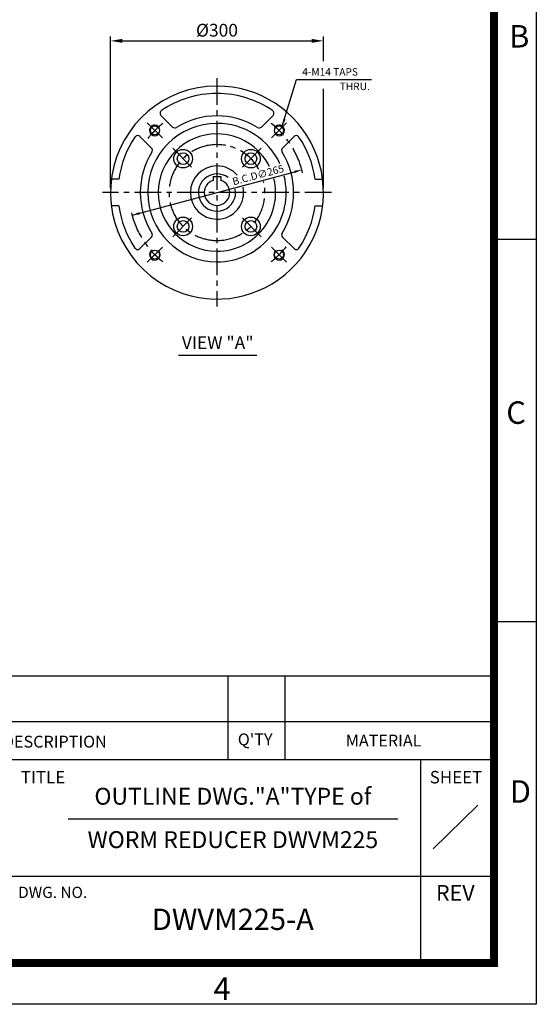
# Model space of a CAD drawing. Extents: x 5 to 2091, y 5 to 1442.
# Drawn here: x 1606 to 2091, y 5 to 929 of the extents above; entities that cross this region are included whole.
import ezdxf
from ezdxf.enums import TextEntityAlignment as Align

# ---------------------------------------------------------------- set-up
doc = ezdxf.new("R2010")
doc.units = 0
doc.header["$LTSCALE"] = 20
doc.header["$MEASUREMENT"] = 0
doc.linetypes.add('CENTER', pattern=[2, 1.25, -0.25, 0.25, -0.25])
doc.layers.get('0').update_dxf_attribs({"color": 1, "linetype": 'CONTINUOUS'})
for name, color, linetype in [('1', 3, 'CONTINUOUS'), ('3', 1, 'CENTER'), ('TEXT', 4, 'CONTINUOUS')]:
    doc.layers.add(name, color=color, linetype=linetype)
doc.styles.add('ROMANS', font='romans.shx')
doc.styles.get("Standard").update_dxf_attribs({"font": 'simplex.shx'})
doc.styles.add('돋움', font='Dotum.ttf')

msp = doc.modelspace()

# ---------------------------------------------------------------- linework, layer by layer
at = {"color": 2}
for p, q in [((2090.6, 1441.16), (2090.6, 5)), ((2050.82, 723.48), (2090.6, 723.48)), ((2050.82, 364.44), (2090.6, 364.44)), ((2090.6, 5), (5, 5))]:
    msp.add_line(p, q, dxfattribs=at)
for p, q in [((1690.76, 771.15), (1690.76, 913.58)), ((1701.76, 909.58), (1879.76, 909.58)), ((1890.76, 890.57), (1890.76, 913.58)), ((1852.07, 829.5), (1865.45, 873.22)), ((1865.45, 873.22), (1935.77, 873.22)), ((1890.76, 771.15), (1890.76, 864.55)), ((1711.06, 745.85), (1863.71, 786.63))]:
    msp.add_line(p, q)
at = {"color": 1}
for p, q in [((1300.05, 313.44), (2050.87, 313.44)), ((1801.41, 235.03), (1801.41, 313.44)), ((1854.88, 235.03), (1854.88, 313.44)), ((1300.05, 270.67), (2050.87, 270.67)), ((2035.59, 192.12), (1993.83, 151.08))]:
    msp.add_line(p, q, dxfattribs=at)
at = {"color": 3}
for p, q in [((1216.58, 234.91), (2049.43, 234.91)), ((1982.18, 46.15), (1982.18, 234.91)), ((1500.88, 125.35), (1984.82, 125.35)), ((1984.82, 125.35), (2050.82, 125.35))]:
    msp.add_line(p, q, dxfattribs=at)
msp.add_lwpolyline([(45.79, 1403.92, 7.48, 7.48, 0), (2050.82, 1403.92, 7.48, 7.48, 0), (2050.82, 43.89, 7.48, 7.48, 0), (45.79, 43.89, 7.48, 7.48, 0), (45.79, 1407.65, 7.48, 7.48, 0)], format="xyseb")
for points in [[(1701.76, 911.42), (1701.76, 907.75), (1690.76, 909.58)], [(1879.76, 911.42), (1879.76, 907.75), (1890.76, 909.58)], [(1855.27, 835.84), (1853.04, 836.53), (1852.07, 829.5)], [(1863.4, 787.76), (1864.01, 785.51), (1870.47, 788.44)], [(1718.12, 746.53), (1717.52, 748.78), (1711.06, 745.85)]]:
    msp.add_solid(points)
at = {"layer": '1'}
for p, q in [((1738.17, 839.54), (1749.01, 828.7)), ((1843.36, 839.54), (1832.52, 828.7)), ((1718.37, 819.74), (1729.21, 808.9)), ((1863.16, 819.74), (1852.32, 808.9)), ((1698.61, 779.65), (1691.55, 779.65)), ((1787.26, 782.15), (1787.26, 778.62)), ((1787.26, 782.15), (1794.26, 782.15)), ((1794.26, 782.15), (1794.26, 778.62)), ((1882.92, 779.65), (1889.98, 779.65)), ((1698.61, 754.65), (1691.55, 754.65)), ((1882.92, 754.65), (1889.98, 754.65)), ((1718.37, 714.55), (1729.21, 725.39)), ((1863.16, 714.55), (1852.32, 725.39)), ((1754.51, 614.54), (1828.25, 614.54))]:
    msp.add_line(p, q, dxfattribs=at)
for centre, radius in [((1732.43, 825.48), 4.25), ((1849.1, 825.48), 4.25), ((1758.94, 798.97), 8.75), ((1758.94, 798.97), 5.5), ((1822.58, 798.97), 8.75), ((1822.58, 798.97), 5.5), ((1758.94, 735.33), 8.75), ((1758.94, 735.33), 5.5), ((1822.58, 735.33), 8.75), ((1822.58, 735.33), 5.5), ((1732.43, 708.81), 4.25), ((1849.1, 708.81), 4.25)]:
    msp.add_circle(centre, radius, dxfattribs=at)
for centre, radius, start, end in [((1790.76, 767.15), 100, 90, 251.80513), ((1790.76, 767.15), 93, 90, 124.11205), ((1790.76, 767.15), 100, 251.80513, 90), ((1790.76, 767.15), 93, 55.88795, 90), ((1740.29, 841.66), 3, 124.11205, 225), ((1841.24, 841.66), 3, 315, 55.88795), ((1790.76, 767.15), 65, 90, 270), ((1790.76, 767.15), 72, 90, 121.8991), ((1790.76, 767.15), 72, 58.1009, 90), ((1790.76, 767.15), 65, 24.53651, 90), ((1751.13, 830.82), 3, 225, 301.8991), ((1830.4, 830.82), 3, 238.1009, 315), ((1790.76, 767.15), 93, 145.88795, 172.27558), ((1716.25, 817.62), 3, 45, 145.88795), ((1790.76, 767.15), 55.08, 90, 270), ((1790.76, 767.15), 55.08, 26.28203, 90), ((1865.28, 817.62), 3, 34.11205, 135), ((1790.76, 767.15), 93, 7.72442, 34.11205), ((1790.76, 767.15), 72, 148.1009, 211.8991), ((1727.09, 806.78), 3, 328.1009, 45), ((1854.44, 806.78), 3, 135, 211.8991), ((1790.76, 767.15), 72, 328.1009, 31.8991), ((1790.76, 767.15), 25, 90, 270), ((1790.76, 767.15), 25, 40.59238, 90), ((1790.76, 767.15), 17.5, 53.13079, 10.70867), ((1790.76, 767.15), 12, 106.95776, 73.04224), ((1790.76, 767.15), 65, 270, 13.81518), ((1790.76, 767.15), 55.08, 270, 13.60932), ((1790.76, 767.15), 25, 270, 11.98497), ((1790.76, 767.15), 93, 187.72442, 214.11205), ((1790.76, 767.15), 93, 325.88795, 352.27558), ((1727.09, 727.51), 3, 315, 31.8991), ((1854.44, 727.51), 3, 148.1009, 225), ((1716.25, 716.67), 3, 214.11205, 315), ((1865.28, 716.67), 3, 225, 325.88795)]:
    msp.add_arc(centre, radius, start, end, dxfattribs=at)
at = {"layer": '1', "color": 1}
for centre, start, end in [((1732.43, 825.48), 32.05478, 323.56101), ((1849.1, 825.48), 216.43899, 147.94522), ((1732.43, 708.81), 122.05478, 53.56101), ((1849.1, 708.81), 126.43899, 57.94522)]:
    msp.add_arc(centre, 5, start, end, dxfattribs=at)
at = {"layer": '3'}
for p, q in [((1790.76, 874.65), (1790.56, 660.32)), ((1725.36, 832.55), (1739.5, 818.41)), ((1856.17, 832.55), (1842.03, 818.41)), ((1749.22, 808.69), (1768.67, 789.24)), ((1832.31, 808.69), (1812.86, 789.24)), ((1898.26, 767.15), (1683.26, 767.15)), ((1749.22, 725.6), (1768.67, 745.05)), ((1832.31, 725.6), (1812.86, 745.05)), ((1725.36, 701.74), (1739.5, 715.88)), ((1856.17, 701.74), (1842.03, 715.88))]:
    msp.add_line(p, q, dxfattribs=at)
for radius, start, end in [(82.5, 128.0508, 141.9492), (82.5, 13.06572, 51.9492), (45, 90, 270), (45, 28.86526, 90), (45, 270, 13.30699), (82.5, 193.39025, 231.9492), (82.5, 308.0508, 321.9492)]:
    msp.add_arc((1790.76, 767.15), radius, start, end, dxfattribs=at)
at = {"layer": 'TEXT'}
msp.add_line((1651.11, 179.02), (1960.49, 179.02), dxfattribs=at)

# ---------------------------------------------------------------- texts
at = {"color": 3}
for s, p in [('B', (2065.1, 903.33)), ('C', (2062.39, 550)), ('D', (2065.75, 194.26)), ('4', (1787.47, 9.13))]:
    msp.add_text(s, height=21.12, dxfattribs=at).set_placement(p)
at = {"style": 'ROMANS'}
for s, p in [('4-M14 TAPS', (1870.78, 876.96)), ('THRU.', (1905.98, 863.38))]:
    msp.add_text(s, height=7, dxfattribs=at).set_placement(p)
at = {"color": 2, "style": 'ROMANS'}
for s, height, p in [("Q'TY", 11.12, (1810.32, 248.17)), ('DESCRIPTION', 11.1197, (1589.77, 246.05)), ('MATERIAL', 11.12, (1911.68, 247.06)), ('TITLE', 11.669, (1606.56, 212.42)), ('SHEET', 11.669, (1990.53, 212.42))]:
    msp.add_text(s, height=height, dxfattribs=at).set_placement(p)
at = {"color": 2}
for s, height, p in [('DWG. NO.', 10.56, (1604.08, 104.82)), ('REV', 14.784, (1996.41, 102.22))]:
    msp.add_text(s, height=height, dxfattribs=at).set_placement(p)
at = {"insert": (1790.76, 919.58), "char_height": 12, "attachment_point": 5, "style": 'ROMANS'}
msp.add_mtext('\\A1;%%C300', dxfattribs=at)
at = {"insert": (1829.35, 783.66), "char_height": 7, "attachment_point": 5, "rotation": 14.95836, "style": 'ROMANS'}
msp.add_mtext('\\A1;B.C.D∅265', dxfattribs=at)
at = {"layer": '1', "style": '돋움'}
msp.add_text('VIEW "A"', height=12, dxfattribs=at).set_placement((1791.41, 624.71), align=Align.MIDDLE)
at = {"layer": 'TEXT', "style": '돋움'}
for s, height, p in [('OUTLINE DWG."A"TYPE of', 15.84, (1805.66, 198.29)), ('WORM REDUCER DWVM225', 15.84, (1805.66, 157.56)), ('DWVM225-A', 20, (1805.66, 82.2))]:
    msp.add_text(s, height=height, dxfattribs=at).set_placement(p, align=Align.MIDDLE)

doc.saveas('drawing.dxf')
